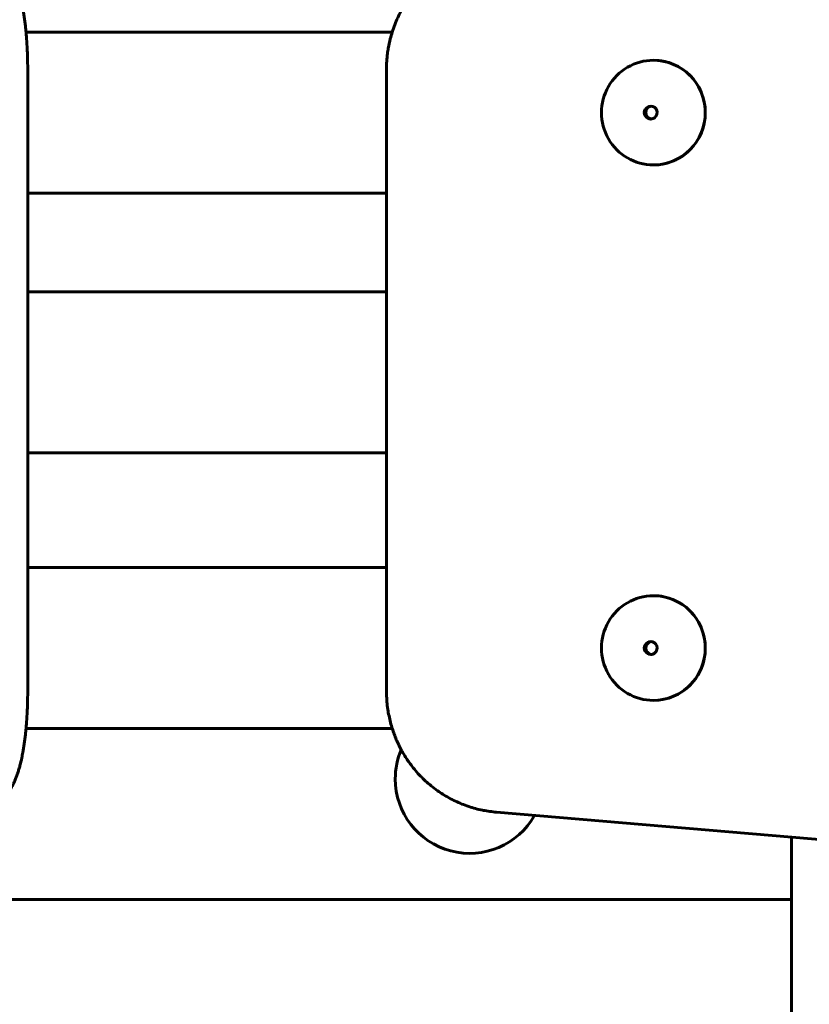
# Model space of a CAD drawing. Units: millimetres. Extents: x 206 to 3480, y 217 to 3281.
# Drawn here: x 1746 to 1942, y 1745 to 1990 of the extents above; entities that cross this region are included whole.
import ezdxf

# ---------------------------------------------------------------- set-up
doc = ezdxf.new("R2010")
doc.units = ezdxf.units.MM
doc.linetypes.add('K5LT_BASIC', pattern=[0])
doc.linetypes.add('K5LT_THIN', pattern=[0])
doc.styles.add('KDIMTEXTSTYLE', font='GOST_AU.SHX', dxfattribs={"width": 0.96, "oblique": 15, "height": 5})
doc.dimstyles.new('KDIMSTYLE (1.00)', dxfattribs={"dimtxt": 5, "dimasz": 1, "dimexe": 2, "dimexo": 0, "dimgap": 1, "dimtad": 1, "dimtxsty": 'KDIMTEXTSTYLE', "dimsah": 1, "dimcen": 0, "dimdle": 1, "dimadec": 0, "dimazin": 0, "dimtfac": 0.667, "dimtmove": 0, "dimatfit": 3, "dimfxl": 1, "dimtvp": 1, "dimtolj": 1, "dimtzin": 0, "dimarcsym": 0})

# ---------------------------------------------------------------- blocks, each defined once
blk = doc.blocks.new('KDIMARROW_01')
blk.add_hatch(color=0).paths.add_polyline_path([(-5, -0.66), (0, 0), (-5, 0.66), (-4.5, 0)])
at = {"color": 0, "linetype": 'K5LT_THIN', "lineweight": 18}
for p, q in [((-4.5, 0), (-5, 0.66)), ((-5, 0.66), (0, 0)), ((0, 0), (-5, -0.66)), ((-5, -0.66), (-4.5, 0)), ((0, 0), (-1, 0))]:
    blk.add_line(p, q, dxfattribs=at)

msp = doc.modelspace()

# ---------------------------------------------------------------- linework, layer by layer
at = {"color": 150, "linetype": 'K5LT_BASIC', "lineweight": 60, "true_color": 0x0080ff}
for p, q in [((1747.623, 1986.914), (1835.779, 1986.914)), ((1835.779, 1986.914), (1838.645, 1986.914)), ((1903.58, 1979.914), (1903.586, 1979.914)), ((1748.029, 1977.81), (1748.029, 1823.018)), ((1837.237, 1823.018), (1837.237, 1977.81)), ((1903.58, 1953.914), (1903.586, 1953.914)), ((1748.029, 1946.914), (1835.779, 1946.914)), ((1835.779, 1946.914), (1837.237, 1946.914)), ((1837.237, 1922.414), (1748.029, 1922.414)), ((1837.237, 1882.414), (1748.029, 1882.414)), ((1837.237, 1882.414), (1748.029, 1882.414)), ((1748.029, 1853.914), (1835.779, 1853.914)), ((1835.779, 1853.914), (1837.237, 1853.914)), ((1903.58, 1846.914), (1903.586, 1846.914)), ((1903.58, 1820.914), (1903.586, 1820.914)), ((1747.623, 1813.914), (1835.779, 1813.914)), ((1835.779, 1813.914), (1838.645, 1813.914)), ((2102.814, 1773.122), (1864.603, 1793.122)), ((1937.897, 1729.568), (1937.897, 1786.968)), ((1937.897, 1771.414), (1700.308, 1771.414))]:
    msp.add_line(p, q, dxfattribs=at)
for start, end in [(156.96222, 180), (180, 330.59633)]:
    msp.add_arc((1857.906, 1801.414), 18.5, start, end, dxfattribs=at)
for centre, major_axis, start_param, end_param in [((1903.58, 1966.914), (0, -13), 3.1415764, 6.2831963), ((1903.58, 1966.914), (0, -13), 0.7219719, 3.1415764), ((1903.586, 1966.914), (0, 13), 4.712389, 6.2831853), ((1902.912, 1966.914), (0, -1.6), 3.1416069, 6.2831996), ((1903.269, 1966.914), (0, 1.6), 0.1126144, 3.0289782), ((1902.912, 1966.914), (0, -1.6), 0.7219719, 3.1416069), ((1903.586, 1966.914), (0, -13), 0, 1.5707963), ((1902.912, 1966.914), (0, -1.6), 0.0000143, 0.7219719), ((1903.58, 1966.914), (0, -13), 0.000011, 0.7219719), ((1903.58, 1833.914), (0, -13), 3.1415764, 6.2831963), ((1903.58, 1833.914), (0, -13), 0.7219719, 3.1415764), ((1903.586, 1833.914), (0, 13), 4.712389, 6.2831853), ((1902.912, 1833.914), (0, -1.6), 3.1416069, 6.2831996), ((1903.269, 1833.914), (0, 1.6), 0.1126144, 3.0289782), ((1902.912, 1833.914), (0, -1.6), 0.7219719, 3.1416069), ((1902.912, 1833.914), (0, -1.6), 0.0000143, 0.7219719), ((1903.586, 1833.914), (0, -13), 0, 1.5707963), ((1903.58, 1833.914), (0, -13), 0.000011, 0.7219719)]:
    msp.add_ellipse(centre, major_axis=major_axis, ratio=0.9925462, start_param=start_param, end_param=end_param, dxfattribs=at)
for points, knots in [([(1748.029, 1977.81), (1748.029, 1978.734), (1748.017, 1979.658), (1747.972, 1981.361), (1747.936, 1982.136), (1747.9, 1983.036), (1747.893, 1983.156), (1747.84, 1984.159), (1747.782, 1985.029), (1747.684, 1986.229), (1747.655, 1986.574), (1747.576, 1987.403), (1747.527, 1987.89), (1747.385, 1989.17), (1747.285, 1989.952), (1747.065, 1991.464), (1746.945, 1992.195), (1746.686, 1993.6), (1746.546, 1994.276), (1746.276, 1995.447), (1746.149, 1995.949), (1745.93, 1996.745), (1745.842, 1997.045), (1745.659, 1997.64), (1745.563, 1997.934), (1745.361, 1998.517), (1745.256, 1998.804), (1745.033, 1999.376), (1744.916, 1999.659), (1744.667, 2000.222), (1744.536, 2000.501), (1744.258, 2001.055), (1744.111, 2001.329), (1743.8, 2001.869), (1743.637, 2002.135), (1743.299, 2002.647), (1743.125, 2002.894), (1742.78, 2003.349), (1742.613, 2003.557), (1742.139, 2004.109), (1741.816, 2004.447), (1741.143, 2005.073), (1740.796, 2005.362), (1740.078, 2005.891), (1739.708, 2006.133), (1738.88, 2006.605), (1738.416, 2006.831), (1737.937, 2007.023)], [0, 0, 0, 0, 2.25644, 2.25644, 4.1846964, 4.1846964, 4.4877834, 4.4877834, 6.6955099, 6.6955099, 7.5908114, 7.5908114, 8.8808273, 8.8808273, 11.043102, 11.043102, 13.1795519, 13.1795519, 15.2843507, 15.2843507, 16.9381398, 16.9381398, 17.9645445, 17.9645445, 18.9960277, 18.9960277, 20.0260225, 20.0260225, 21.0560173, 21.0560173, 22.0830384, 22.0830384, 23.0999262, 23.0999262, 24.0907505, 24.0907505, 25.0216844, 25.0216844, 25.8230307, 25.8230307, 27.1718907, 27.1718907, 28.4306488, 28.4306488, 29.629555, 29.629555, 31, 31, 31, 31]), ([(1837.237, 1977.81), (1837.237, 1979.063), (1837.315, 1980.315), (1837.528, 1982.012), (1837.587, 1982.465), (1837.818, 1983.687), (1837.969, 1984.461), (1838.307, 1985.792), (1838.466, 1986.356), (1838.843, 1987.532), (1839.057, 1988.146), (1839.738, 1989.894), (1840.254, 1991.01), (1841.014, 1992.422), (1841.192, 1992.756), (1841.807, 1993.748), (1842.244, 1994.407), (1842.701, 1995.114), (1842.732, 1995.154), (1842.846, 1995.316), (1842.926, 1995.439), (1843.684, 1996.383), (1844.32, 1997.241), (1845.846, 1998.922), (1846.71, 1999.765), (1848.204, 2001.057), (1848.814, 2001.528), (1849.767, 2002.256), (1850.123, 2002.498), (1851.471, 2003.405), (1852.503, 2004.013), (1854.628, 2005.098), (1855.721, 2005.576), (1857.954, 2006.396), (1859.094, 2006.739), (1861.392, 2007.282), (1862.558, 2007.433), (1864.009, 2007.664), (1864.307, 2007.681), (1864.603, 2007.706)], [0, 0, 0, 0, 3.0346288, 3.0346288, 4.1409565, 4.1409565, 6.0485638, 6.0485638, 7.4677986, 7.4677986, 9.0413521, 9.0413521, 12.0145912, 12.0145912, 12.9295265, 12.9295265, 14.84685, 14.84685, 14.9698819, 14.9698819, 15.3254761, 15.3254761, 17.9090235, 17.9090235, 20.8337623, 20.8337623, 22.7021861, 22.7021861, 23.745986, 23.745986, 26.6475609, 26.6475609, 29.540396, 29.540396, 32.4264755, 32.4264755, 35.2782113, 35.2782113, 36, 36, 36, 36]), ([(1748.029, 1823.018), (1748.029, 1822.093), (1748.017, 1821.168), (1747.972, 1819.465), (1747.936, 1818.691), (1747.9, 1817.791), (1747.893, 1817.67), (1747.839, 1816.667), (1747.781, 1815.796), (1747.684, 1814.597), (1747.655, 1814.252), (1747.576, 1813.424), (1747.527, 1812.936), (1747.384, 1811.656), (1747.284, 1810.873), (1747.064, 1809.361), (1746.945, 1808.631), (1746.733, 1807.484), (1746.648, 1807.054), (1746.419, 1805.98), (1746.27, 1805.347), (1746.025, 1804.423), (1745.94, 1804.119), (1745.762, 1803.518), (1745.67, 1803.223), (1745.476, 1802.637), (1745.375, 1802.348), (1745.161, 1801.775), (1745.049, 1801.492), (1744.813, 1800.93), (1744.689, 1800.652), (1744.426, 1800.102), (1744.288, 1799.831), (1744, 1799.3), (1743.849, 1799.04), (1743.542, 1798.545), (1743.387, 1798.31), (1743.09, 1797.888), (1742.952, 1797.702), (1742.521, 1797.152), (1742.21, 1796.794), (1741.556, 1796.128), (1741.219, 1795.819), (1740.519, 1795.252), (1740.157, 1794.991), (1739.414, 1794.518), (1739.032, 1794.305), (1738.407, 1794.003), (1738.173, 1793.9), (1737.937, 1793.805)], [0, 0, 0, 0, 2.2583216, 2.2583216, 4.1846663, 4.1846663, 4.4896998, 4.4896998, 6.6974188, 6.6974188, 7.5907959, 7.5907959, 8.8827149, 8.8827149, 11.044981, 11.044981, 13.1814625, 13.1814625, 14.5047977, 14.5047977, 16.5530131, 16.5530131, 17.5830799, 17.5830799, 18.6103605, 18.6103605, 19.6376411, 19.6376411, 20.6630743, 20.6630743, 21.6821994, 21.6821994, 22.6850182, 22.6850182, 23.6500748, 23.6500748, 24.5326066, 24.5326066, 25.2410197, 25.2410197, 26.6374323, 26.6374323, 27.9283545, 27.9283545, 29.1483166, 29.1483166, 30.3222473, 30.3222473, 31, 31, 31, 31]), ([(1864.603, 1793.122), (1863.476, 1793.216), (1862.365, 1793.436), (1861.193, 1793.605), (1861.141, 1793.619), (1859.927, 1793.869), (1858.78, 1794.178), (1856.53, 1794.931), (1855.426, 1795.376), (1853.278, 1796.394), (1852.232, 1796.969), (1850.787, 1797.88), (1850.354, 1798.165), (1849.384, 1798.861), (1848.841, 1799.265), (1847.386, 1800.448), (1846.501, 1801.26), (1844.831, 1802.989), (1844.047, 1803.906), (1843.058, 1805.214), (1842.796, 1805.564), (1842.437, 1806.104), (1842.311, 1806.278), (1841.896, 1806.932), (1841.592, 1807.404), (1841.164, 1808.142), (1841.012, 1808.392), (1840.466, 1809.48), (1840.036, 1810.3), (1839.284, 1812.054), (1838.976, 1812.989), (1838.563, 1814.141), (1838.501, 1814.376), (1838.118, 1815.695), (1837.92, 1816.811), (1837.65, 1818.013), (1837.638, 1818.114), (1837.424, 1819.441), (1837.302, 1820.679), (1837.244, 1822.286), (1837.237, 1822.652), (1837.237, 1823.018)], [0, 0, 0, 0, 2.7473124, 2.7473124, 2.8780998, 2.8780998, 5.7584397, 5.7584397, 8.6431554, 8.6431554, 11.5341529, 11.5341529, 12.7914485, 12.7914485, 14.4333784, 14.4333784, 17.3427591, 17.3427591, 20.2641181, 20.2641181, 21.3204919, 21.3204919, 21.8398991, 21.8398991, 23.1993591, 23.1993591, 23.9078391, 23.9078391, 26.1501843, 26.1501843, 28.53218, 28.53218, 29.1183864, 29.1183864, 31.8590212, 31.8590212, 32.1055804, 32.1055804, 35.1133451, 35.1133451, 36, 36, 36, 36])]:
    msp.add_open_spline(points, degree=3, knots=knots, dxfattribs=at)

# ---------------------------------------------------------------- dimensions: what is measured, and where the dimension line sits
at = {"color": 7}
msp.add_linear_dim(base=(3477.526, 3281.064), p1=(1969.035, 502.764), p2=(1763.759, 3281.064), angle=90, location=(3477.526, 1891.914), text='\\H5.0;\\W0.965;\\Q15;\\H5.0;\\W0.965;\\Q15;\\Q15;3800', dimstyle='KDIMSTYLE (1.00)', override={"dimexo": 0, "dimblk1": 'KDIMARROW_01', "dimblk2": 'KDIMARROW_01', "dimse1": 0, "dimse2": 0, "dimclrt": 7, "dimtolj": 1}, dxfattribs=at).render()
msp.add_linear_dim(base=(3210.341, 218.961), p1=(205.906, 1957.18), p2=(3210.341, 2027.914), location=(1708.124, 218.961), text='\\H5.0;\\W0.965;\\Q15;\\H5.0;\\W0.965;\\Q15;\\Q15;3000', dimstyle='KDIMSTYLE (1.00)', override={"dimexo": 0, "dimblk1": 'KDIMARROW_01', "dimblk2": 'KDIMARROW_01', "dimse1": 0, "dimse2": 0, "dimclrt": 7, "dimtolj": 1}, dxfattribs=at).render()

doc.saveas('drawing.dxf')
